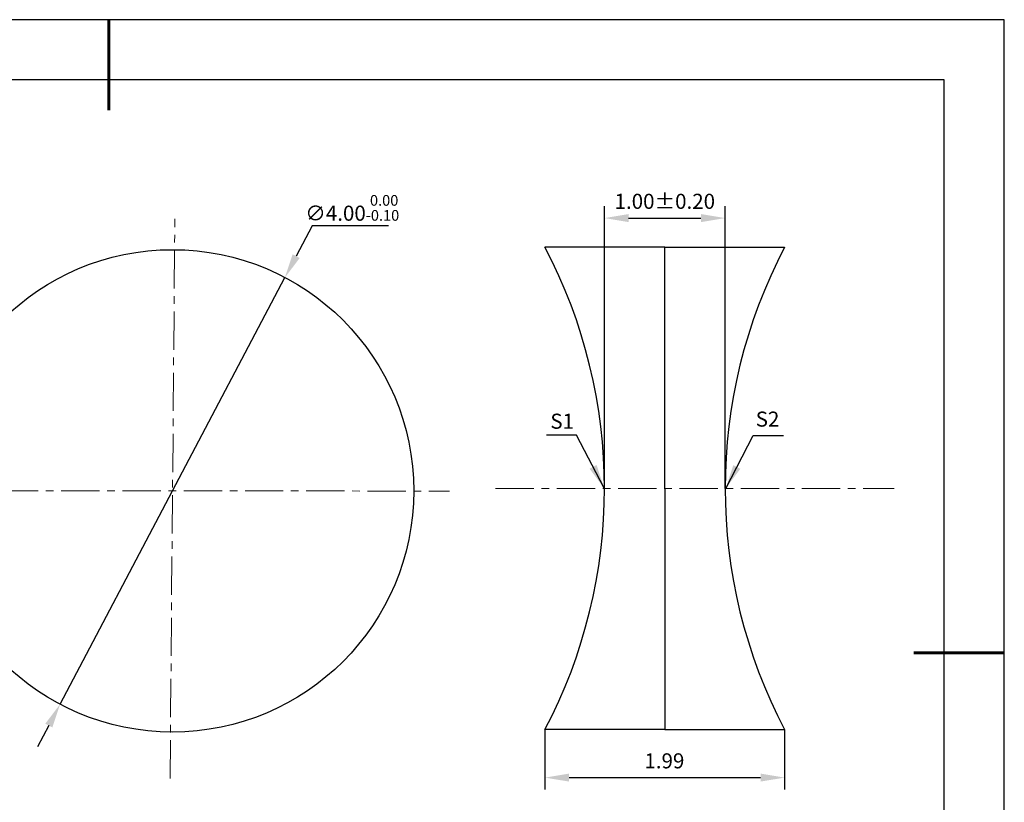
# Model space of a CAD drawing. Units: millimetres. Extents: x 0 to 297, y -2 to 208.
# Drawn here: x 133 to 297, y 78 to 208 of the extents above; entities that cross this region are included whole.
import ezdxf

# ---------------------------------------------------------------- set-up
doc = ezdxf.new("R2010")
doc.units = ezdxf.units.MM
doc.header["$PDSIZE"] = -1
doc.linetypes.add('CENTER', pattern=[10.16, 6.35, -1.27, 1.27, -1.27])
doc.layers.add('1轮廓实线层', color=7, linetype='Continuous')
doc.layers.add('细实线层', color=7, linetype='Continuous')
for name, color, linetype, lineweight in [('3中心线层', 1, 'CENTER', 9), ('7标注层', 4, 'Continuous', 5), ('粗实线层', 7, 'Continuous', 25)]:
    doc.layers.add(name, color=color, linetype=linetype, lineweight=lineweight)
doc.styles.add('TH-GBD2M', font='calibri.ttf', dxfattribs={"width": 0.8, "height": 2.5})
doc.dimstyles.new('TH-GBD2M', dxfattribs={"dimtxt": 2.5, "dimasz": 4, "dimexe": 2, "dimexo": 0, "dimgap": 1.5, "dimtad": 1, "dimlfac": 0.05, "dimzin": 1, "dimdsep": 46, "dimtxsty": 'TH-GBD2M', "dimcen": 0, "dimclrd": 4, "dimclre": 4, "dimclrt": 3, "dimadec": 0, "dimazin": 1, "dimtfac": 1, "dimtofl": 0, "dimtmove": 0, "dimatfit": 3, "dimfxl": 1, "dimtolj": 1, "dimtzin": 0, "dimarcsym": 0})
doc.dimstyles.new('透镜标注', dxfattribs={"dimtxt": 2.5, "dimasz": 4, "dimexe": 1.25, "dimexo": 0.625, "dimtad": 1, "dimtoh": 1, "dimlfac": 0.05, "dimzin": 1, "dimdsep": 46, "dimtxsty": 'TH-GBD2M', "dimcen": 2.5, "dimclrt": 256, "dimadec": 0, "dimazin": 0, "dimtm": 1e-09, "dimtfac": 1, "dimtmove": 0, "dimatfit": 3, "dimfxl": 1, "dimtzin": 0, "dimarcsym": 0})

# ---------------------------------------------------------------- blocks, each defined once
blk = doc.blocks.new('*X6')
at = {"layer": '粗实线层', "lineweight": 60}
for p, q in [((0, 105), (0, 90)), ((148.5, 0), (133.5, 0))]:
    blk.add_line(p, q, dxfattribs=at)
at = {"layer": '粗实线层'}
for p, q in [((138.5, 95), (-138.5, 95)), ((138.5, -95), (138.5, 95))]:
    blk.add_line(p, q, dxfattribs=at)
at = {"layer": '细实线层'}
for p, q in [((148.5, 105), (-148.5, 105)), ((148.5, -105), (148.5, 105))]:
    blk.add_line(p, q, dxfattribs=at)
blk = doc.blocks.new('*D13')
at = {"layer": '7标注层', "color": 0, "lineweight": -2, "transparency": 16777216}
for p, q in [((181.83, 174.02), (179.17, 168.98)), ((194.48, 174.02), (181.83, 174.02)), ((140.02, 94.66), (177.31, 165.44)), ((138.16, 91.12), (136.29, 87.58))]:
    blk.add_line(p, q, dxfattribs=at)
at = {"layer": '7标注层', "color": 0, "transparency": 16777216}
for points in [[(178.58, 169.29), (179.76, 168.67), (177.31, 165.44)], [(137.57, 91.43), (138.75, 90.81), (140.02, 94.66)]]:
    blk.add_solid(points, dxfattribs=at)
at = {"layer": 'Defpoints', "color": 0, "transparency": 16777216}
for p in [(177.31, 165.44), (140.02, 94.66)]:
    blk.add_point(p, dxfattribs=at)
at = {"layer": '7标注层', "transparency": 16777216, "insert": (188.47, 176.98), "char_height": 2.5, "attachment_point": 5, "style": 'TH-GBD2M'}
blk.add_mtext('∅4.00{}{\\H0.71x;\\C3;\\S 0.00^ -0.10;}', dxfattribs=at)
blk = doc.blocks.new('*D14')
at = {"layer": '7标注层', "color": 4, "lineweight": -2, "transparency": 16777216}
for p, q in [((220.43, 90.45), (220.43, 80.49)), ((260.17, 90.45), (260.17, 80.49)), ((224.43, 82.49), (256.17, 82.49))]:
    blk.add_line(p, q, dxfattribs=at)
at = {"layer": '7标注层', "color": 4, "transparency": 16777216}
for points in [[(224.43, 83.16), (224.43, 81.83), (220.43, 82.49)], [(256.17, 83.16), (256.17, 81.83), (260.17, 82.49)]]:
    blk.add_solid(points, dxfattribs=at)
at = {"layer": 'Defpoints', "color": 0, "transparency": 16777216}
for p in [(220.43, 90.45), (260.17, 90.45), (260.17, 82.49)]:
    blk.add_point(p, dxfattribs=at)
at = {"layer": '7标注层', "color": 3, "transparency": 16777216, "insert": (240.23, 85.27), "char_height": 2.5, "attachment_point": 5, "style": 'TH-GBD2M'}
blk.add_mtext('\\A1;1.99', dxfattribs=at)
blk = doc.blocks.new('*D15')
at = {"layer": '7标注层', "color": 4, "lineweight": -2, "transparency": 16777216}
for p, q in [((230.3, 130.45), (230.3, 177.29)), ((250.3, 130.45), (250.3, 177.29)), ((234.3, 175.29), (246.3, 175.29))]:
    blk.add_line(p, q, dxfattribs=at)
at = {"layer": '7标注层', "color": 4, "transparency": 16777216}
for points in [[(234.3, 175.96), (234.3, 174.62), (230.3, 175.29)], [(246.3, 175.96), (246.3, 174.62), (250.3, 175.29)]]:
    blk.add_solid(points, dxfattribs=at)
at = {"layer": 'Defpoints', "color": 0, "transparency": 16777216}
for p in [(250.3, 175.29), (230.3, 130.45), (250.3, 130.45)]:
    blk.add_point(p, dxfattribs=at)
at = {"layer": '7标注层', "color": 3, "transparency": 16777216, "insert": (240.3, 178.07), "char_height": 2.5, "attachment_point": 5, "style": 'TH-GBD2M'}
blk.add_mtext('\\A1;1.00%%p0.20', dxfattribs=at)

msp = doc.modelspace()

# ---------------------------------------------------------------- linework, layer by layer
at = {"layer": '1轮廓实线层'}
for p, q in [((240.298, 170.445), (220.429, 170.445)), ((240.298, 130.445), (240.298, 170.445)), ((240.298, 170.445), (260.166, 170.445)), ((240.298, 130.445), (240.298, 90.445)), ((240.298, 90.445), (220.429, 90.445)), ((240.298, 90.445), (260.166, 90.445))]:
    msp.add_line(p, q, dxfattribs=at)
msp.add_circle((158.666, 130.051), 40, dxfattribs=at)
for centre, start, end in [((144.298, 130.445), 332.28225, 27.71775), ((336.298, 130.445), 152.28225, 207.71775)]:
    msp.add_arc(centre, 86, start, end, dxfattribs=at)
at = {"layer": '3中心线层', "color": 1}
for p, q in [((158.268, 82.343), (159.046, 175.148)), ((109.729, 130.088), (204.598, 130.013))]:
    msp.add_line(p, q, dxfattribs=at)
at = {"layer": '3中心线层'}
msp.add_line((212.249, 130.445), (278.323, 130.445), dxfattribs=at)

# ---------------------------------------------------------------- block references
at = {"layer": '粗实线层'}
msp.add_blockref('*X6', (148.097, 103.194), dxfattribs=at)

# ---------------------------------------------------------------- texts
at = {"layer": '7标注层', "color": 3, "char_height": 2.5, "attachment_point": 5, "style": 'TH-GBD2M'}
for s, insert in [('\\A1;S1', (223.282, 141.6)), ('\\A1;S2', (257.336, 141.95))]:
    msp.add_mtext(s, dxfattribs=dict(at, insert=insert))

# ---------------------------------------------------------------- dimensions: what is measured, and where the dimension line sits
at = {"layer": '7标注层'}
dim = msp.add_diameter_dim_2p(p1=(140.023, 94.661), p2=(177.309, 165.44), text='<>{}{\\H0.71x;\\C3;\\S 0.00^ -0.10;}', dimstyle='透镜标注', override={"dimtm": 0.1}, dxfattribs=at)
dim.commit()
dim.dimension.update_dxf_attribs({"geometry": '*D13', "text_midpoint": (188.465, 174.02), "dimtype": 163})
dim = msp.add_linear_dim(base=(250.298, 175.29), p1=(230.298, 130.445), p2=(250.298, 130.445), text='<>%%p0.20', dimstyle='TH-GBD2M', dxfattribs=at)
dim.commit()
dim.dimension.update_dxf_attribs({"geometry": '*D15', "text_midpoint": (240.298, 178.071)})
dim = msp.add_linear_dim(base=(260.166, 82.493), p1=(220.429, 90.445), p2=(260.166, 90.445), dimstyle='TH-GBD2M', dxfattribs=at)
dim.commit()
dim.dimension.update_dxf_attribs({"geometry": '*D14', "text_midpoint": (240.233, 82.493), "dimtype": 160})

# ---------------------------------------------------------------- leaders
for points in [[(230.249, 130.475), (225.683, 139.276), (220.658, 139.276)], [(250.399, 130.454), (254.964, 139.255), (259.99, 139.255)]]:
    msp.add_leader(points, dimstyle='TH-GBD2M', override={"dimgap": 1.5, "dimtad": 0, "dimtxsty": 'TH-GBD2M'}, dxfattribs=at)

doc.saveas('drawing.dxf')
